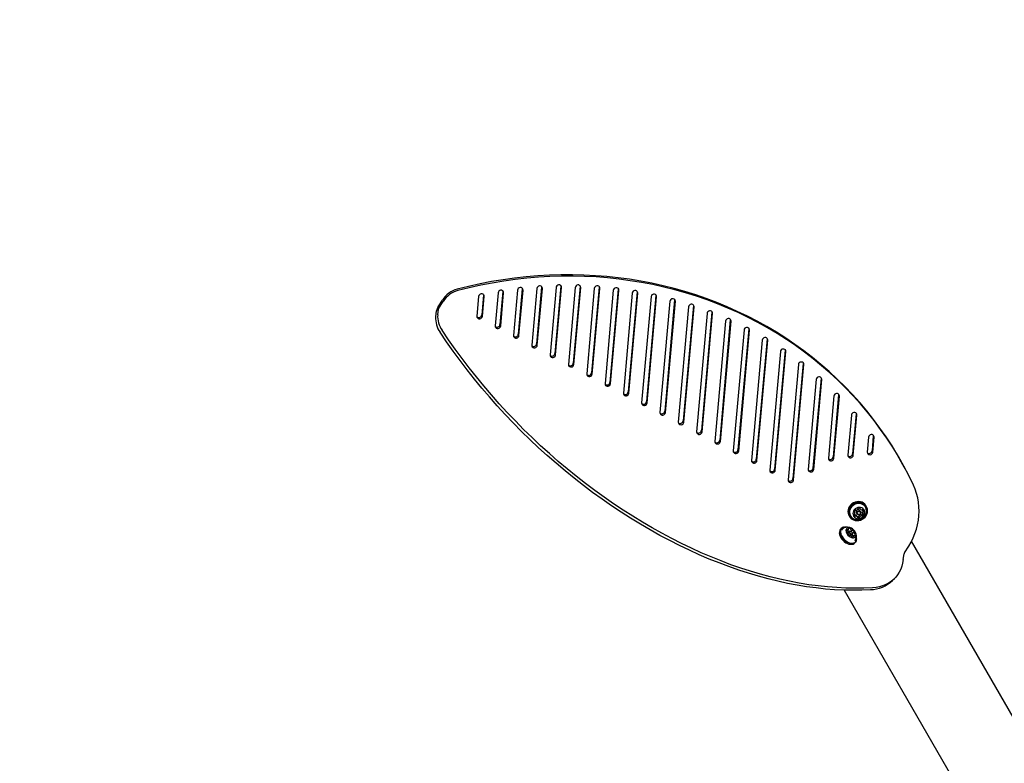
# Model space of a CAD drawing. Units: centimetres. Extents: x 6 to 14.2, y 4.3 to 15.
# Drawn here: x 7.6 to 8.6, y 12 to 12.8 of the extents above; entities that cross this region are included whole.
import ezdxf

# ---------------------------------------------------------------- set-up
doc = ezdxf.new("R2010")
doc.units = ezdxf.units.CM
doc.linetypes.add('HIDDEN', pattern=[0.1905, 0.127, -0.0635])
doc.styles.add('SLDTEXTSTYLE0', font='TXT', dxfattribs={"width": 0.75})
doc.dimstyles.new('SLDDIMSTYLE1', dxfattribs={"dimtxt": 0.15875, "dimasz": 0.08, "dimexe": 0, "dimexo": 0.0625, "dimgap": 0.039688, "dimtad": 2, "dimdec": 0, "dimlfac": 100, "dimrnd": 1e-09, "dimzin": 12, "dimdsep": 46, "dimtxsty": 'SLDTEXTSTYLE0', "dimblk1": 'DOT', "dimblk2": 'DOT', "dimsah": 1, "dimcen": 0.09, "dimse1": 1, "dimse2": 1, "dimadec": 0, "dimazin": 3, "dimtfac": 1, "dimtdec": 0, "dimtofl": 0, "dimtmove": 0, "dimatfit": 3, "dimldrblk": 'DOT', "dimfxl": 0, "dimfrac": 2, "dimtolj": 1, "dimtzin": 12, "dimarcsym": 0})
doc.dimstyles.new('SLDDIMSTYLE3', dxfattribs={"dimtxt": 0.15875, "dimasz": 0.25, "dimexe": 0, "dimexo": 0.0625, "dimgap": 0.039688, "dimtad": 2, "dimdec": 0, "dimlfac": 100, "dimrnd": 1e-09, "dimzin": 12, "dimdsep": 46, "dimtxsty": 'SLDTEXTSTYLE0', "dimsah": 1, "dimcen": 0, "dimadec": 0, "dimazin": 3, "dimtfac": 1, "dimtdec": 0, "dimtofl": 0, "dimtmove": 0, "dimatfit": 3, "dimfxl": 0, "dimfrac": 2, "dimtolj": 1, "dimtzin": 12, "dimarcsym": 0})

# ---------------------------------------------------------------- blocks, each defined once
blk = doc.blocks.new('_Dot')
at = {"color": 0, "linetype": 'ByBlock', "lineweight": -2}
blk.add_line((-0.5, 0), (-1, 0), dxfattribs=at)
at = {"color": 0, "linetype": 'ByBlock', "const_width": 0.5}
blk.add_lwpolyline([(-0.25, 0, 1), (0.25, 0, 1)], format="xyb", close=True, dxfattribs=at)
blk = doc.blocks.new('_D_2')
at = {"color": 7, "linetype": 'Continuous', "lineweight": 0}
blk.add_line((12.558, 14.7927), (7.5664, 14.7927), dxfattribs=at)
at = {"color": 7, "linetype": 'Continuous', "lineweight": 18, "xscale": 0.08, "yscale": 0.08, "rotation": 180.0000000000004}
blk.add_blockref('_Dot', (7.5664, 14.7927), dxfattribs=at)
at = {"color": 7, "linetype": 'Continuous', "lineweight": 18, "xscale": 0.08, "yscale": 0.08}
blk.add_blockref('_Dot', (12.558, 14.7927), dxfattribs=at)
at = {"color": 7, "linetype": 'Continuous', "lineweight": 18, "insert": (9.8863, 14.9973), "char_height": 0.15875, "attachment_point": 1, "style": 'SLDTEXTSTYLE0'}
blk.add_mtext('499', dxfattribs=at)
blk = doc.blocks.new('_D_6')
at = {"color": 7, "linetype": 'Continuous', "lineweight": 0}
blk.add_line((6.2879, 12.0245), (7.7771, 11.8444), dxfattribs=at)
at = {"color": 7, "linetype": 'Continuous', "lineweight": 18}
blk.add_solid([(6.2879, 12.0245), (6.5313, 11.9548), (6.5409, 12.0342)], dxfattribs=at)
at = {"color": 7, "linetype": 'Continuous', "lineweight": 18, "insert": (6.8925, 12.1558), "char_height": 0.15875, "attachment_point": 1, "rotation": 353.104, "style": 'SLDTEXTSTYLE0'}
blk.add_mtext('150', dxfattribs=at)
blk = doc.blocks.new('_D_11')
at = {"color": 7, "linetype": 'Continuous', "lineweight": 0}
blk.add_line((6.2005, 6.8049), (6.2005, 13.1964), dxfattribs=at)
at = {"color": 7, "linetype": 'Continuous', "lineweight": 18, "xscale": 0.08, "yscale": 0.08}
for p, rotation in [((6.2005, 13.1964), 90.0000000000004), ((6.2005, 6.8049), 270.0000000000004)]:
    blk.add_blockref('_Dot', p, dxfattribs=dict(at, rotation=rotation))
at = {"color": 7, "linetype": 'Continuous', "lineweight": 18, "insert": (5.9958, 9.8247), "char_height": 0.15875, "attachment_point": 1, "rotation": 90, "style": 'SLDTEXTSTYLE0'}
blk.add_mtext('639', dxfattribs=at)

msp = doc.modelspace()

# ---------------------------------------------------------------- linework, layer by layer
at = {"color": 7, "linetype": 'Continuous', "lineweight": 25}
for p, q in [((8.1479, 12.5154), (8.1479, 12.5147)), ((8.1686, 12.5156), (8.1622, 12.4435)), ((8.1686, 12.5163), (8.1686, 12.5156)), ((8.1892, 12.5156), (8.1818, 12.4331)), ((8.1891, 12.5163), (8.1892, 12.5156)), ((8.2096, 12.5153), (8.2097, 12.5146)), ((8.0803, 12.5047), (8.0784, 12.4835)), ((8.0855, 12.506), (8.0836, 12.4848)), ((8.0843, 12.4834), (8.0862, 12.5046)), ((8.0854, 12.5067), (8.0855, 12.506)), ((8.1013, 12.5086), (8.0981, 12.4731)), ((8.1064, 12.5099), (8.1032, 12.4745)), ((8.104, 12.4731), (8.1071, 12.5085)), ((8.1063, 12.5106), (8.1064, 12.5099)), ((8.1221, 12.5114), (8.1178, 12.4628)), ((8.1272, 12.5128), (8.1229, 12.4641)), ((8.1236, 12.4627), (8.128, 12.5114)), ((8.1272, 12.5135), (8.1272, 12.5128)), ((8.1428, 12.5133), (8.1374, 12.4525)), ((8.1479, 12.5147), (8.1425, 12.4538)), ((8.1433, 12.4524), (8.1487, 12.5133)), ((8.1635, 12.5143), (8.1571, 12.4421)), ((8.1629, 12.4421), (8.1693, 12.5142)), ((8.184, 12.5142), (8.1767, 12.4318)), ((8.1826, 12.4317), (8.1899, 12.5142)), ((8.2045, 12.5133), (8.1964, 12.4215)), ((8.2097, 12.5146), (8.2015, 12.4228)), ((8.2022, 12.4214), (8.2104, 12.5132)), ((8.2249, 12.5113), (8.216, 12.4112)), ((8.2301, 12.5126), (8.2211, 12.4125)), ((8.2219, 12.4111), (8.2308, 12.5112)), ((8.23, 12.5133), (8.2301, 12.5126)), ((8.2452, 12.5084), (8.2357, 12.4008)), ((8.2504, 12.5097), (8.2408, 12.4022)), ((8.2415, 12.4008), (8.2511, 12.5083)), ((8.2503, 12.5104), (8.2504, 12.5097)), ((8.2655, 12.5045), (8.2553, 12.3905)), ((8.2706, 12.5058), (8.2604, 12.3918)), ((8.2612, 12.3904), (8.2713, 12.5044)), ((8.2706, 12.5065), (8.2706, 12.5058)), ((8.0368, 12.4935), (8.0414, 12.5008)), ((8.0376, 12.4921), (8.0422, 12.4994)), ((8.2856, 12.4996), (8.275, 12.3802)), ((8.2907, 12.5009), (8.2801, 12.3815)), ((8.2809, 12.3801), (8.2915, 12.4995)), ((8.2907, 12.5016), (8.2907, 12.5009)), ((8.3108, 12.4949), (8.2998, 12.3712)), ((8.3107, 12.4956), (8.3108, 12.4949)), ((8.0342, 12.4827), (8.035, 12.4891)), ((8.0364, 12.4849), (8.0372, 12.4912)), ((8.3056, 12.4936), (8.2946, 12.3698)), ((8.3005, 12.3698), (8.3115, 12.4935)), ((8.3256, 12.4865), (8.3143, 12.3595)), ((8.3307, 12.4878), (8.3194, 12.3609)), ((8.3202, 12.3594), (8.3315, 12.4864)), ((8.3307, 12.4885), (8.3307, 12.4878)), ((8.3454, 12.4782), (8.3339, 12.3492)), ((8.3505, 12.4795), (8.3391, 12.3505)), ((8.3398, 12.3491), (8.3513, 12.4781)), ((8.3505, 12.4802), (8.3505, 12.4795)), ((8.3652, 12.4687), (8.3536, 12.3389)), ((8.3703, 12.47), (8.3587, 12.3402)), ((8.3595, 12.3388), (8.371, 12.4686)), ((8.3702, 12.4707), (8.3703, 12.47)), ((8.3848, 12.4579), (8.3733, 12.3285)), ((8.3899, 12.4592), (8.3784, 12.3299)), ((8.3791, 12.3285), (8.3906, 12.4578)), ((8.3898, 12.4599), (8.3899, 12.4592)), ((8.4042, 12.4455), (8.3929, 12.3182)), ((8.4094, 12.4469), (8.398, 12.3195)), ((8.3988, 12.3181), (8.4101, 12.4455)), ((8.4093, 12.4476), (8.4094, 12.4469)), ((8.4236, 12.4316), (8.4126, 12.3079)), ((8.4287, 12.4329), (8.4177, 12.3092)), ((8.4184, 12.3078), (8.4294, 12.4315)), ((8.4287, 12.4336), (8.4287, 12.4329)), ((8.4427, 12.4158), (8.4341, 12.3191)), ((8.4479, 12.4171), (8.4392, 12.3204)), ((8.44, 12.319), (8.4486, 12.4157)), ((8.4478, 12.4178), (8.4479, 12.4171)), ((8.4668, 12.3992), (8.4609, 12.3326)), ((8.4668, 12.3999), (8.4668, 12.3992)), ((8.4617, 12.3979), (8.4558, 12.3312)), ((8.4617, 12.3312), (8.4676, 12.3978)), ((8.4856, 12.3787), (8.4818, 12.3358)), ((8.4855, 12.3794), (8.4856, 12.3787)), ((8.4805, 12.3774), (8.4766, 12.3344)), ((8.4825, 12.3344), (8.4863, 12.3773)), ((8.4989, 12.3537), (8.4975, 12.3377)), ((8.504, 12.355), (8.5026, 12.339)), ((8.5034, 12.3376), (8.5048, 12.3536)), ((8.504, 12.3557), (8.504, 12.355)), ((8.538, 12.3202), (8.5372, 12.3216)), ((8.484, 12.2731), (8.4835, 12.274)), ((8.4858, 12.2726), (8.4864, 12.2714)), ((8.4895, 12.2774), (8.49, 12.2766)), ((8.4903, 12.2735), (8.4897, 12.2747)), ((8.4922, 12.2728), (8.493, 12.2714)), ((8.4922, 12.2728), (8.4922, 12.2728)), ((8.4929, 12.2755), (8.4929, 12.2756)), ((8.4968, 12.279), (8.4965, 12.2796)), ((8.4779, 12.2696), (8.4782, 12.269)), ((8.4862, 12.2694), (8.4863, 12.2693)), ((8.487, 12.2679), (8.4863, 12.2693)), ((8.4698, 12.2559), (8.4689, 12.255)), ((8.4755, 12.2527), (8.4772, 12.2545)), ((8.4782, 12.2525), (8.4768, 12.251)), ((8.48, 12.2525), (8.4798, 12.2526)), ((8.48, 12.2525), (8.4816, 12.2541)), ((8.4815, 12.2509), (8.4814, 12.2511)), ((8.4833, 12.2521), (8.4816, 12.2504)), ((8.4766, 12.25), (8.4768, 12.2502)), ((8.4785, 12.2483), (8.4784, 12.2482)), ((8.4799, 12.2479), (8.4813, 12.2493)), ((8.4829, 12.2479), (8.4815, 12.2465)), ((8.4838, 12.24), (8.4848, 12.2409)), ((8.4845, 12.2425), (8.485, 12.2434)), ((8.4861, 12.2438), (8.4862, 12.2449)), ((8.6704, 12.0248), (8.545, 12.242)), ((8.5374, 12.2295), (8.542, 12.2368)), ((8.5362, 12.2223), (8.5371, 12.2286)), ((8.5244, 12.1997), (8.5266, 12.2019)), ((8.4726, 12.1895), (8.5934, 11.9804))]:
    msp.add_line(p, q, dxfattribs=at)
at = {"color": 7, "linetype": 'Continuous', "lineweight": 25, "flags": 128}
for points in [[(8.5372, 12.3216), (8.5358, 12.3241), (8.5301, 12.3342), (8.5241, 12.3442), (8.5177, 12.3539), (8.5111, 12.3634), (8.5041, 12.3728), (8.4969, 12.3819), (8.4894, 12.3908), (8.4816, 12.3994), (8.4735, 12.4079), (8.4652, 12.4161), (8.4566, 12.424), (8.4477, 12.4317), (8.4386, 12.4392), (8.4293, 12.4464), (8.4197, 12.4533), (8.41, 12.4599), (8.4, 12.4662), (8.3898, 12.4723), (8.3794, 12.4781), (8.3688, 12.4835), (8.358, 12.4887), (8.3471, 12.4936), (8.336, 12.4981), (8.3247, 12.5024), (8.3133, 12.5063), (8.3018, 12.5099), (8.2901, 12.5132), (8.2783, 12.5161), (8.2664, 12.5188), (8.2544, 12.5211), (8.2424, 12.5231), (8.2302, 12.5247), (8.218, 12.526), (8.2057, 12.527), (8.1934, 12.5276), (8.181, 12.5279), (8.1686, 12.5279), (8.1562, 12.5275), (8.1437, 12.5268), (8.1313, 12.5257), (8.1189, 12.5243), (8.1065, 12.5226), (8.0941, 12.5206), (8.0818, 12.5182), (8.0695, 12.5155), (8.0573, 12.5124)], [(8.5471, 12.302), (8.542, 12.3125), (8.5366, 12.3227), (8.5309, 12.3328), (8.5248, 12.3428), (8.5185, 12.3525), (8.5118, 12.362), (8.5049, 12.3714), (8.4976, 12.3805), (8.4901, 12.3894), (8.4823, 12.398), (8.4743, 12.4065), (8.4659, 12.4147), (8.4573, 12.4226), (8.4485, 12.4303), (8.4394, 12.4378), (8.4301, 12.445), (8.4205, 12.4519), (8.4107, 12.4585), (8.4007, 12.4648), (8.3905, 12.4709), (8.3801, 12.4767), (8.3695, 12.4821), (8.3588, 12.4873), (8.3478, 12.4922), (8.3367, 12.4967), (8.3255, 12.501), (8.3141, 12.5049), (8.3025, 12.5085), (8.2909, 12.5118), (8.2791, 12.5147), (8.2672, 12.5174), (8.2552, 12.5197), (8.2431, 12.5216), (8.231, 12.5233), (8.2187, 12.5246), (8.2064, 12.5256), (8.1941, 12.5262), (8.1817, 12.5265), (8.1693, 12.5264), (8.1569, 12.5261), (8.1445, 12.5254), (8.1321, 12.5243), (8.1196, 12.5229), (8.1072, 12.5212), (8.0949, 12.5191), (8.0826, 12.5168), (8.0703, 12.5141), (8.0581, 12.511)], [(8.1487, 12.5133), (8.1486, 12.5142), (8.1482, 12.5151), (8.1474, 12.5157), (8.1465, 12.5161), (8.1455, 12.5161), (8.1445, 12.5158), (8.1437, 12.5151), (8.1431, 12.5143), (8.1428, 12.5133)], [(8.1693, 12.5142), (8.1693, 12.5152), (8.1688, 12.516), (8.1681, 12.5166), (8.1672, 12.517), (8.1661, 12.517), (8.1652, 12.5167), (8.1643, 12.5161), (8.1637, 12.5152), (8.1635, 12.5143)], [(8.1899, 12.5142), (8.1898, 12.5151), (8.1894, 12.516), (8.1887, 12.5166), (8.1877, 12.517), (8.1867, 12.517), (8.1857, 12.5167), (8.1849, 12.516), (8.1843, 12.5152), (8.184, 12.5142)], [(8.2104, 12.5132), (8.2103, 12.5141), (8.2099, 12.515), (8.2092, 12.5156), (8.2082, 12.516), (8.2072, 12.516), (8.2062, 12.5157), (8.2054, 12.5151), (8.2048, 12.5142), (8.2045, 12.5133)], [(8.0862, 12.5046), (8.0861, 12.5056), (8.0857, 12.5064), (8.085, 12.5071), (8.084, 12.5074), (8.083, 12.5074), (8.082, 12.5071), (8.0812, 12.5065), (8.0806, 12.5056), (8.0803, 12.5047)], [(8.1071, 12.5085), (8.107, 12.5095), (8.1066, 12.5103), (8.1059, 12.5109), (8.1049, 12.5113), (8.1039, 12.5113), (8.1029, 12.511), (8.1021, 12.5104), (8.1015, 12.5095), (8.1013, 12.5086)], [(8.128, 12.5114), (8.1279, 12.5123), (8.1274, 12.5132), (8.1267, 12.5138), (8.1258, 12.5142), (8.1248, 12.5142), (8.1238, 12.5139), (8.1229, 12.5132), (8.1223, 12.5124), (8.1221, 12.5114)], [(8.2308, 12.5112), (8.2307, 12.5122), (8.2303, 12.5131), (8.2296, 12.5137), (8.2286, 12.514), (8.2276, 12.5141), (8.2266, 12.5137), (8.2258, 12.5131), (8.2252, 12.5123), (8.2249, 12.5113)], [(8.2511, 12.5083), (8.251, 12.5093), (8.2506, 12.5101), (8.2499, 12.5108), (8.2489, 12.5111), (8.2479, 12.5111), (8.2469, 12.5108), (8.2461, 12.5102), (8.2455, 12.5094), (8.2452, 12.5084)], [(8.2713, 12.5044), (8.2713, 12.5054), (8.2708, 12.5062), (8.2701, 12.5069), (8.2692, 12.5072), (8.2681, 12.5072), (8.2672, 12.5069), (8.2663, 12.5063), (8.2657, 12.5054), (8.2655, 12.5045)], [(8.2915, 12.4995), (8.2914, 12.5004), (8.291, 12.5013), (8.2902, 12.5019), (8.2893, 12.5023), (8.2883, 12.5023), (8.2873, 12.502), (8.2865, 12.5014), (8.2859, 12.5005), (8.2856, 12.4996)], [(8.3115, 12.4935), (8.3114, 12.4945), (8.311, 12.4953), (8.3103, 12.4959), (8.3093, 12.4963), (8.3083, 12.4963), (8.3073, 12.496), (8.3065, 12.4954), (8.3059, 12.4945), (8.3056, 12.4936)], [(8.0784, 12.4835), (8.0785, 12.4825), (8.079, 12.4816), (8.0797, 12.481), (8.0806, 12.4807), (8.0816, 12.4806), (8.0826, 12.481), (8.0835, 12.4816), (8.0841, 12.4824), (8.0843, 12.4834)], [(8.3315, 12.4864), (8.3314, 12.4874), (8.3309, 12.4882), (8.3302, 12.4889), (8.3293, 12.4892), (8.3283, 12.4892), (8.3273, 12.4889), (8.3264, 12.4883), (8.3258, 12.4874), (8.3256, 12.4865)], [(8.0981, 12.4731), (8.0982, 12.4722), (8.0986, 12.4713), (8.0993, 12.4707), (8.1003, 12.4703), (8.1013, 12.4703), (8.1023, 12.4706), (8.1031, 12.4713), (8.1037, 12.4721), (8.104, 12.4731)], [(8.3513, 12.4781), (8.3512, 12.4791), (8.3508, 12.48), (8.35, 12.4806), (8.3491, 12.4809), (8.3481, 12.481), (8.3471, 12.4806), (8.3463, 12.48), (8.3457, 12.4792), (8.3454, 12.4782)], [(8.5011, 12.19), (8.4916, 12.1895), (8.482, 12.1894), (8.4723, 12.1895), (8.4625, 12.19), (8.4526, 12.1907), (8.4425, 12.1918), (8.4324, 12.1932), (8.4222, 12.1948), (8.4119, 12.1968), (8.4015, 12.199), (8.3911, 12.2016), (8.3806, 12.2044), (8.3701, 12.2076), (8.3596, 12.211), (8.349, 12.2147), (8.3384, 12.2187), (8.3278, 12.2229), (8.3171, 12.2275), (8.3065, 12.2323), (8.2959, 12.2374), (8.2854, 12.2427), (8.2748, 12.2483), (8.2643, 12.2542), (8.2539, 12.2603), (8.2435, 12.2666), (8.2332, 12.2732), (8.223, 12.28), (8.2128, 12.2871), (8.2027, 12.2944), (8.1927, 12.3019), (8.1829, 12.3096), (8.1731, 12.3175), (8.1635, 12.3256), (8.154, 12.3339), (8.1447, 12.3424), (8.1354, 12.351), (8.1264, 12.3599), (8.1175, 12.3689), (8.1088, 12.378), (8.1002, 12.3874), (8.0918, 12.3968), (8.0837, 12.4064), (8.0757, 12.4161), (8.0679, 12.426), (8.0603, 12.4359), (8.053, 12.4459), (8.0458, 12.4561), (8.0389, 12.4663)], [(8.5032, 12.1921), (8.4938, 12.1917), (8.4842, 12.1915), (8.4745, 12.1917), (8.4647, 12.1922), (8.4548, 12.1929), (8.4447, 12.194), (8.4346, 12.1953), (8.4244, 12.197), (8.4141, 12.199), (8.4037, 12.2012), (8.3933, 12.2038), (8.3828, 12.2066), (8.3723, 12.2097), (8.3617, 12.2131), (8.3512, 12.2168), (8.3406, 12.2208), (8.3299, 12.2251), (8.3193, 12.2296), (8.3087, 12.2344), (8.2981, 12.2395), (8.2876, 12.2449), (8.277, 12.2505), (8.2665, 12.2563), (8.2561, 12.2624), (8.2457, 12.2688), (8.2354, 12.2754), (8.2251, 12.2822), (8.215, 12.2892), (8.2049, 12.2965), (8.1949, 12.304), (8.1851, 12.3117), (8.1753, 12.3196), (8.1657, 12.3277), (8.1562, 12.3361), (8.1468, 12.3445), (8.1376, 12.3532), (8.1286, 12.362), (8.1197, 12.3711), (8.1109, 12.3802), (8.1024, 12.3895), (8.094, 12.399), (8.0858, 12.4086), (8.0779, 12.4183), (8.0701, 12.4281), (8.0625, 12.4381), (8.0551, 12.4481), (8.048, 12.4583), (8.0411, 12.4685)], [(8.1178, 12.4628), (8.1178, 12.4618), (8.1183, 12.461), (8.119, 12.4603), (8.1199, 12.46), (8.121, 12.46), (8.1219, 12.4603), (8.1228, 12.4609), (8.1234, 12.4618), (8.1236, 12.4627)], [(8.371, 12.4686), (8.3709, 12.4696), (8.3705, 12.4705), (8.3698, 12.4711), (8.3688, 12.4714), (8.3678, 12.4714), (8.3668, 12.4711), (8.366, 12.4705), (8.3654, 12.4697), (8.3652, 12.4687)], [(8.1374, 12.4525), (8.1375, 12.4515), (8.1379, 12.4507), (8.1387, 12.45), (8.1396, 12.4497), (8.1406, 12.4497), (8.1416, 12.45), (8.1424, 12.4506), (8.143, 12.4514), (8.1433, 12.4524)], [(8.3906, 12.4578), (8.3905, 12.4588), (8.3901, 12.4596), (8.3894, 12.4602), (8.3885, 12.4606), (8.3874, 12.4606), (8.3864, 12.4603), (8.3856, 12.4597), (8.385, 12.4588), (8.3848, 12.4579)], [(8.1571, 12.4421), (8.1572, 12.4412), (8.1576, 12.4403), (8.1583, 12.4397), (8.1592, 12.4393), (8.1603, 12.4393), (8.1612, 12.4397), (8.1621, 12.4403), (8.1627, 12.4411), (8.1629, 12.4421)], [(8.4101, 12.4455), (8.41, 12.4464), (8.4096, 12.4473), (8.4089, 12.4479), (8.4079, 12.4483), (8.4069, 12.4483), (8.4059, 12.448), (8.4051, 12.4473), (8.4045, 12.4465), (8.4042, 12.4455)], [(8.1767, 12.4318), (8.1768, 12.4309), (8.1772, 12.43), (8.178, 12.4294), (8.1789, 12.429), (8.1799, 12.429), (8.1809, 12.4293), (8.1817, 12.4299), (8.1823, 12.4308), (8.1826, 12.4317)], [(8.4294, 12.4315), (8.4293, 12.4325), (8.4289, 12.4333), (8.4282, 12.434), (8.4273, 12.4343), (8.4262, 12.4343), (8.4253, 12.434), (8.4244, 12.4334), (8.4238, 12.4326), (8.4236, 12.4316)], [(8.1964, 12.4215), (8.1965, 12.4205), (8.1969, 12.4197), (8.1976, 12.419), (8.1985, 12.4187), (8.1996, 12.4187), (8.2006, 12.419), (8.2014, 12.4196), (8.202, 12.4205), (8.2022, 12.4214)], [(8.216, 12.4112), (8.2161, 12.4102), (8.2165, 12.4093), (8.2173, 12.4087), (8.2182, 12.4084), (8.2192, 12.4083), (8.2202, 12.4087), (8.221, 12.4093), (8.2216, 12.4101), (8.2219, 12.4111)], [(8.4486, 12.4157), (8.4485, 12.4167), (8.4481, 12.4175), (8.4474, 12.4182), (8.4464, 12.4185), (8.4454, 12.4185), (8.4444, 12.4182), (8.4436, 12.4176), (8.443, 12.4168), (8.4427, 12.4158)], [(8.2357, 12.4008), (8.2358, 12.3999), (8.2362, 12.399), (8.2369, 12.3984), (8.2379, 12.398), (8.2389, 12.398), (8.2399, 12.3983), (8.2407, 12.399), (8.2413, 12.3998), (8.2415, 12.4008)], [(8.4676, 12.3978), (8.4675, 12.3988), (8.4671, 12.3996), (8.4663, 12.4002), (8.4654, 12.4006), (8.4644, 12.4006), (8.4634, 12.4003), (8.4626, 12.3997), (8.462, 12.3988), (8.4617, 12.3979)], [(8.2553, 12.3905), (8.2554, 12.3895), (8.2559, 12.3887), (8.2566, 12.3881), (8.2575, 12.3877), (8.2585, 12.3877), (8.2595, 12.388), (8.2604, 12.3886), (8.2609, 12.3895), (8.2612, 12.3904)], [(8.275, 12.3802), (8.2751, 12.3792), (8.2755, 12.3784), (8.2762, 12.3777), (8.2772, 12.3774), (8.2782, 12.3774), (8.2792, 12.3777), (8.28, 12.3783), (8.2806, 12.3791), (8.2809, 12.3801)], [(8.4863, 12.3773), (8.4862, 12.3783), (8.4858, 12.3791), (8.4851, 12.3797), (8.4842, 12.3801), (8.4831, 12.3801), (8.4821, 12.3798), (8.4813, 12.3792), (8.4807, 12.3783), (8.4805, 12.3774)], [(8.2946, 12.3698), (8.2947, 12.3689), (8.2952, 12.368), (8.2959, 12.3674), (8.2968, 12.3671), (8.2978, 12.367), (8.2988, 12.3674), (8.2997, 12.368), (8.3002, 12.3688), (8.3005, 12.3698)], [(8.3143, 12.3595), (8.3144, 12.3586), (8.3148, 12.3577), (8.3155, 12.3571), (8.3165, 12.3567), (8.3175, 12.3567), (8.3185, 12.357), (8.3193, 12.3577), (8.3199, 12.3585), (8.3202, 12.3594)], [(8.5048, 12.3536), (8.5047, 12.3546), (8.5043, 12.3554), (8.5035, 12.3561), (8.5026, 12.3564), (8.5016, 12.3564), (8.5006, 12.3561), (8.4998, 12.3555), (8.4992, 12.3546), (8.4989, 12.3537)], [(8.3339, 12.3492), (8.334, 12.3482), (8.3345, 12.3474), (8.3352, 12.3467), (8.3361, 12.3464), (8.3371, 12.3464), (8.3381, 12.3467), (8.339, 12.3473), (8.3396, 12.3482), (8.3398, 12.3491)], [(8.3536, 12.3389), (8.3537, 12.3379), (8.3541, 12.3371), (8.3548, 12.3364), (8.3558, 12.3361), (8.3568, 12.3361), (8.3578, 12.3364), (8.3586, 12.337), (8.3592, 12.3378), (8.3595, 12.3388)], [(8.4975, 12.3377), (8.4976, 12.3367), (8.498, 12.3358), (8.4988, 12.3352), (8.4997, 12.3349), (8.5007, 12.3348), (8.5017, 12.3352), (8.5025, 12.3358), (8.5031, 12.3366), (8.5034, 12.3376)], [(8.3733, 12.3285), (8.3733, 12.3276), (8.3738, 12.3267), (8.3745, 12.3261), (8.3754, 12.3257), (8.3765, 12.3257), (8.3774, 12.3261), (8.3783, 12.3267), (8.3789, 12.3275), (8.3791, 12.3285)], [(8.4558, 12.3312), (8.4559, 12.3303), (8.4563, 12.3294), (8.457, 12.3288), (8.458, 12.3284), (8.459, 12.3284), (8.46, 12.3287), (8.4608, 12.3294), (8.4614, 12.3302), (8.4617, 12.3312)], [(8.4766, 12.3344), (8.4767, 12.3335), (8.4772, 12.3326), (8.4779, 12.332), (8.4788, 12.3316), (8.4798, 12.3316), (8.4808, 12.332), (8.4817, 12.3326), (8.4822, 12.3334), (8.4825, 12.3344)], [(8.3929, 12.3182), (8.393, 12.3172), (8.3934, 12.3164), (8.3942, 12.3158), (8.3951, 12.3154), (8.3961, 12.3154), (8.3971, 12.3157), (8.3979, 12.3163), (8.3985, 12.3172), (8.3988, 12.3181)], [(8.4341, 12.3191), (8.4342, 12.3182), (8.4347, 12.3173), (8.4354, 12.3167), (8.4363, 12.3163), (8.4373, 12.3163), (8.4383, 12.3166), (8.4392, 12.3172), (8.4397, 12.3181), (8.44, 12.319)], [(8.4126, 12.3079), (8.4127, 12.3069), (8.4131, 12.3061), (8.4138, 12.3054), (8.4147, 12.3051), (8.4158, 12.3051), (8.4167, 12.3054), (8.4176, 12.306), (8.4182, 12.3069), (8.4184, 12.3078)], [(8.542, 12.2368), (8.5445, 12.2411), (8.5468, 12.2456), (8.5487, 12.2502), (8.5503, 12.2549), (8.5515, 12.2597), (8.5524, 12.2645), (8.553, 12.2694), (8.5532, 12.2742), (8.553, 12.279), (8.5525, 12.2838), (8.5517, 12.2885), (8.5505, 12.2932), (8.549, 12.2977), (8.5471, 12.302)], [(8.4965, 12.2796), (8.4961, 12.2804), (8.4949, 12.2818), (8.4935, 12.2829), (8.4919, 12.2838), (8.4901, 12.2843), (8.4882, 12.2845), (8.4863, 12.2844), (8.4844, 12.284), (8.4826, 12.2832), (8.481, 12.2821), (8.4796, 12.2808), (8.4784, 12.2793), (8.4775, 12.2776), (8.477, 12.2758), (8.4768, 12.274), (8.477, 12.2722), (8.4775, 12.2704), (8.4779, 12.2696)], [(8.4963, 12.2694), (8.4972, 12.2711), (8.4977, 12.2729), (8.4979, 12.2747), (8.4977, 12.2765), (8.4972, 12.2782), (8.4964, 12.2798), (8.4952, 12.2812), (8.4938, 12.2823), (8.4922, 12.2832), (8.4904, 12.2837), (8.4885, 12.2839), (8.4866, 12.2838), (8.4847, 12.2834), (8.4829, 12.2826), (8.4813, 12.2815), (8.4799, 12.2802), (8.4787, 12.2787), (8.4779, 12.277), (8.4773, 12.2752), (8.4771, 12.2734), (8.4773, 12.2716), (8.4778, 12.2698), (8.4787, 12.2683), (8.4798, 12.2669), (8.4812, 12.2657), (8.4829, 12.2649), (8.4846, 12.2643), (8.4865, 12.2641), (8.4884, 12.2643), (8.4903, 12.2647), (8.4921, 12.2655), (8.4938, 12.2666), (8.4952, 12.2679), (8.4963, 12.2694)], [(8.4962, 12.2694), (8.497, 12.2711), (8.4975, 12.2728), (8.4977, 12.2746), (8.4976, 12.2764), (8.497, 12.278), (8.4962, 12.2796), (8.4951, 12.2809), (8.4937, 12.282), (8.4921, 12.2829), (8.4904, 12.2834), (8.4885, 12.2836), (8.4867, 12.2835), (8.4848, 12.283), (8.4831, 12.2823), (8.4815, 12.2812), (8.4801, 12.28), (8.479, 12.2785), (8.4781, 12.2768), (8.4776, 12.2751), (8.4774, 12.2733), (8.4776, 12.2715), (8.4781, 12.2698), (8.4789, 12.2683), (8.4801, 12.267), (8.4814, 12.2659), (8.483, 12.265), (8.4848, 12.2645), (8.4866, 12.2643), (8.4885, 12.2644), (8.4903, 12.2648), (8.4921, 12.2656), (8.4937, 12.2666), (8.495, 12.2679), (8.4962, 12.2694)], [(8.4964, 12.2719), (8.4967, 12.273), (8.4968, 12.2747), (8.4965, 12.2764), (8.496, 12.278), (8.4951, 12.2794), (8.4939, 12.2806), (8.4925, 12.2815), (8.4909, 12.2822), (8.4891, 12.2825), (8.4874, 12.2825), (8.4856, 12.2821), (8.4839, 12.2815), (8.4823, 12.2805), (8.481, 12.2793), (8.4799, 12.2779), (8.4791, 12.2763), (8.4786, 12.2746), (8.4785, 12.2729), (8.4787, 12.2713), (8.4793, 12.2697), (8.4802, 12.2683), (8.4814, 12.2671), (8.4828, 12.2661), (8.4844, 12.2655), (8.4844, 12.2655)], [(8.4939, 12.2694), (8.4945, 12.2707), (8.4948, 12.2721), (8.4948, 12.2735), (8.4944, 12.2749), (8.4937, 12.2761), (8.4927, 12.2771), (8.4915, 12.2778), (8.4902, 12.2782), (8.4887, 12.2783), (8.4872, 12.2781), (8.4858, 12.2776), (8.4845, 12.2768), (8.4835, 12.2757), (8.4827, 12.2745), (8.4822, 12.2731), (8.4821, 12.2717), (8.4823, 12.2703), (8.4828, 12.269), (8.4837, 12.2679), (8.4848, 12.2671), (8.4861, 12.2665), (8.4875, 12.2662), (8.489, 12.2662), (8.4905, 12.2666), (8.4918, 12.2673), (8.493, 12.2683), (8.4939, 12.2694)], [(8.4866, 12.2734), (8.4871, 12.274), (8.4879, 12.2744), (8.4887, 12.2745), (8.4895, 12.2743), (8.4901, 12.2738), (8.4905, 12.273), (8.4905, 12.2722), (8.4902, 12.2715), (8.4896, 12.2709), (8.4889, 12.2705), (8.488, 12.2704), (8.4872, 12.2706), (8.4866, 12.2711), (8.4863, 12.2718), (8.4863, 12.2726), (8.4866, 12.2734)], [(8.4871, 12.273), (8.4868, 12.2724), (8.4869, 12.2718), (8.4871, 12.2712), (8.4876, 12.2709), (8.4882, 12.2707), (8.4889, 12.2707), (8.4894, 12.271), (8.4899, 12.2715), (8.4901, 12.2721), (8.4901, 12.2727), (8.4898, 12.2733), (8.4894, 12.2737), (8.4888, 12.2738), (8.4881, 12.2738), (8.4875, 12.2735), (8.4871, 12.273)], [(8.4833, 12.2703), (8.4834, 12.2703), (8.4836, 12.2701)], [(8.4689, 12.255), (8.4685, 12.2546), (8.4679, 12.2535), (8.4676, 12.2521), (8.4675, 12.2507), (8.4678, 12.2491), (8.4683, 12.2475), (8.4692, 12.2458), (8.4703, 12.2442), (8.4715, 12.2428), (8.473, 12.2415), (8.4745, 12.2404), (8.4762, 12.2395), (8.4778, 12.2389), (8.4794, 12.2387), (8.4809, 12.2387), (8.4822, 12.239), (8.4833, 12.2396), (8.4838, 12.24)], [(8.4721, 12.2571), (8.4715, 12.257), (8.4704, 12.2564), (8.4695, 12.2555), (8.4688, 12.2544), (8.4685, 12.2531), (8.4685, 12.2516), (8.4687, 12.25), (8.4693, 12.2484), (8.4701, 12.2467), (8.4712, 12.2452), (8.4725, 12.2437), (8.4739, 12.2424), (8.4755, 12.2413), (8.4771, 12.2405), (8.4787, 12.2399), (8.4803, 12.2396), (8.4818, 12.2396), (8.4831, 12.2399), (8.4843, 12.2405), (8.4851, 12.2414), (8.4858, 12.2425), (8.4861, 12.2438), (8.4861, 12.2438)], [(8.4759, 12.257), (8.4745, 12.2572), (8.4731, 12.2572), (8.4718, 12.2569), (8.4707, 12.2563), (8.4698, 12.2555), (8.4692, 12.2544), (8.4688, 12.2531), (8.4688, 12.2517), (8.4691, 12.2501), (8.4696, 12.2485), (8.4704, 12.2469), (8.4715, 12.2454), (8.4727, 12.244), (8.4741, 12.2427), (8.4757, 12.2416), (8.4772, 12.2408), (8.4788, 12.2402), (8.4804, 12.2399), (8.4818, 12.2399), (8.4831, 12.2402), (8.4842, 12.2408), (8.4851, 12.2417), (8.4857, 12.2428), (8.4858, 12.243)], [(8.4743, 12.2568), (8.4742, 12.2568), (8.4739, 12.2568)], [(8.4855, 12.2483), (8.4855, 12.2495), (8.4852, 12.2507), (8.4846, 12.252), (8.4838, 12.2532), (8.4828, 12.2543), (8.4816, 12.2553), (8.4804, 12.256), (8.4791, 12.2565), (8.4779, 12.2566), (8.4768, 12.2565), (8.4759, 12.2561), (8.4752, 12.2554), (8.4748, 12.2545), (8.4746, 12.2535), (8.4748, 12.2522), (8.4752, 12.251), (8.4759, 12.2497), (8.4768, 12.2486), (8.4779, 12.2475), (8.4791, 12.2467), (8.4804, 12.2461), (8.4816, 12.2458), (8.4828, 12.2457), (8.4838, 12.246), (8.4846, 12.2465), (8.4852, 12.2473), (8.4855, 12.2483)], [(8.4815, 12.2509), (8.4816, 12.2506), (8.4816, 12.2499), (8.4814, 12.2494), (8.4809, 12.2491), (8.4803, 12.2491), (8.4796, 12.2493), (8.4789, 12.2498), (8.4783, 12.2505), (8.478, 12.2512), (8.478, 12.2519)], [(8.4786, 12.2519), (8.4787, 12.2514), (8.4789, 12.2508), (8.4794, 12.2503), (8.4799, 12.25), (8.4804, 12.2498), (8.4809, 12.2498), (8.4813, 12.25), (8.4815, 12.2504), (8.4814, 12.2509), (8.4812, 12.2515), (8.4808, 12.252), (8.4802, 12.2524), (8.4797, 12.2526), (8.4792, 12.2526), (8.4788, 12.2523), (8.4786, 12.2519)], [(8.486, 12.244), (8.4861, 12.2455), (8.4858, 12.247)], [(8.5362, 12.2223), (8.5355, 12.2186), (8.5346, 12.2152), (8.5334, 12.2119), (8.5318, 12.2088), (8.53, 12.206), (8.528, 12.2034), (8.5257, 12.201), (8.5231, 12.1989), (8.5203, 12.1971), (8.5173, 12.1955), (8.514, 12.1942), (8.5106, 12.1932), (8.507, 12.1925), (8.5032, 12.1921)]]:
    msp.add_lwpolyline(points, dxfattribs=at)
at = {"color": 7, "linetype": 'HIDDEN', "lineweight": 18}
msp.add_arc((8.7864, 11.904), 1.638, 95.1444, 171.2885, dxfattribs=at)
at = {"color": 7, "linetype": 'Continuous', "lineweight": 25}
for centre, radius, start, end in [((8.0641, 12.4864), 0.0269, 104.641, 147.5555), ((8.0649, 12.485), 0.0269, 104.641, 147.5555), ((8.047, 12.4869), 0.0122, 146.8516, 169.6134), ((8.0612, 12.4832), 0.0249, 176.0056, 216.1134), ((8.0396, 12.4908), 0.00243, 146.8516, 169.6134), ((8.0805, 12.4851), 0.00308, 228.985, 354.382), ((8.059, 12.481), 0.0249, 176.0056, 216.1134), ((8.1001, 12.4748), 0.00308, 228.985, 354.382), ((8.1198, 12.4644), 0.00308, 228.985, 354.382), ((8.1395, 12.4541), 0.00308, 228.985, 354.382), ((8.1591, 12.4438), 0.00308, 228.985, 354.382), ((8.1788, 12.4334), 0.00308, 228.985, 354.382), ((8.1984, 12.4231), 0.00308, 228.985, 354.382), ((8.2181, 12.4128), 0.00308, 228.985, 354.382), ((8.2377, 12.4025), 0.00308, 228.985, 354.382), ((8.2574, 12.3921), 0.00308, 228.985, 354.382), ((8.277, 12.3818), 0.00308, 228.985, 354.382), ((8.2967, 12.3715), 0.00308, 228.985, 354.382), ((8.3163, 12.3612), 0.00308, 228.985, 354.382), ((8.336, 12.3508), 0.00308, 228.985, 354.382), ((8.3556, 12.3405), 0.00308, 228.985, 354.382), ((8.4787, 12.3361), 0.00308, 228.985, 354.382), ((8.4996, 12.3393), 0.00308, 228.985, 354.382), ((8.3753, 12.3302), 0.00308, 228.985, 354.382), ((8.4578, 12.3329), 0.00308, 228.985, 354.382), ((8.395, 12.3198), 0.00308, 228.985, 354.382), ((8.4362, 12.3207), 0.00308, 228.985, 354.382), ((8.4146, 12.3095), 0.00308, 228.985, 354.382), ((8.486, 12.2734), 0.00254, 123.1731, 172.551), ((8.4838, 12.2737), 0.000363, 173.3247, 258.6707), ((8.4837, 12.273), 0.00037, 26.0265, 78.2534), ((8.482, 12.2722), 0.00225, 331.125, 24.7215), ((8.4848, 12.2752), 0.000421, 48.5115, 125.3403), ((8.4854, 12.2758), 0.000398, 227.3158, 276.9867), ((8.4851, 12.2781), 0.0027, 276.2318, 323.5314), ((8.4878, 12.2735), 0.0022, 31.7023, 204.7989), ((8.487, 12.2767), 0.000392, 322.8609, 13.0381), ((8.4878, 12.2769), 0.000415, 114.2666, 191.7726), ((8.4887, 12.2749), 0.00257, 67.5552, 116.516), ((8.4896, 12.277), 0.000362, 341.6207, 67.1239), ((8.4903, 12.2768), 0.000366, 161.8531, 214.4476), ((8.4918, 12.2779), 0.00228, 215.7239, 268.8345), ((8.4902, 12.2726), 0.00256, 303.3062, 345.086), ((8.4918, 12.2761), 0.000452, 268.2338, 313.7837), ((8.4943, 12.2738), 0.00225, 151.125, 204.7215), ((8.4924, 12.2754), 0.000434, 59.5357, 134.6256), ((8.4927, 12.2746), 0.00045, 105.9222, 151.616), ((8.4915, 12.274), 0.00213, 2.3375, 58.0388), ((8.4924, 12.2755), 0.00043, 284.9687, 0.5814), ((8.495, 12.2724), 0.00225, 151.125, 204.7215), ((8.4934, 12.2732), 0.00045, 105.9222, 151.616), ((8.4932, 12.2741), 0.00043, 284.9687, 0.5814), ((8.4871, 12.2748), 0.0097, 327.862, 342.5916), ((8.4838, 12.2705), 0.00043, 104.9687, 180.5814), ((8.4855, 12.2705), 0.00213, 182.3375, 238.0388), ((8.4835, 12.2713), 0.00045, 285.9222, 331.616), ((8.4838, 12.2705), 0.000434, 239.5357, 314.6256), ((8.4844, 12.2699), 0.000452, 88.2338, 133.7837), ((8.4845, 12.2691), 0.000434, 239.5357, 314.6256), ((8.4844, 12.268), 0.00228, 35.7239, 88.8345), ((8.4871, 12.2748), 0.0097, 253.9096, 327.862), ((8.4852, 12.2685), 0.000452, 88.2338, 133.7837), ((8.4851, 12.2666), 0.00228, 35.7239, 88.8345), ((8.4875, 12.271), 0.00258, 252.7474, 296.4272), ((8.4867, 12.2678), 0.000366, 341.8531, 34.4476), ((8.4874, 12.2675), 0.000362, 161.6207, 247.1239), ((8.4882, 12.2696), 0.00257, 247.5552, 296.516), ((8.4884, 12.2691), 0.000415, 294.2666, 11.7726), ((8.4892, 12.2692), 0.000392, 142.8609, 193.0381), ((8.4911, 12.2679), 0.0027, 96.2318, 143.5314), ((8.4892, 12.2677), 0.000415, 294.2666, 11.7726), ((8.49, 12.2678), 0.000392, 142.8609, 193.0381), ((8.4918, 12.2665), 0.0027, 96.2318, 143.5314), ((8.4908, 12.2702), 0.000398, 47.3158, 96.9867), ((8.4914, 12.2708), 0.000421, 228.5115, 305.3403), ((8.4916, 12.2688), 0.000398, 47.3158, 96.9867), ((8.4921, 12.2694), 0.000421, 228.5115, 305.3403), ((8.491, 12.2711), 0.00254, 303.1731, 352.551), ((8.4933, 12.2716), 0.00037, 206.0265, 258.2534), ((8.4932, 12.2709), 0.000363, 353.3247, 78.6707), ((8.4739, 12.2525), 0.004, 113.1324, 166.6693), ((8.4761, 12.2473), 0.0097, 59.7463, 113.1106), ((8.4769, 12.2533), 0.00151, 141.0851, 203.5196), ((8.4761, 12.2529), 0.000604, 199.4556, 252.114), ((8.4759, 12.254), 0.000334, 42.8987, 123.0328), ((8.4757, 12.2518), 0.000591, 38.7554, 72.3657), ((8.4764, 12.2546), 0.000457, 229.5849, 269.6597), ((8.4741, 12.2503), 0.00281, 1.1762, 42.0068), ((8.4764, 12.2552), 0.00112, 270.2364, 347.3754), ((8.4758, 12.2511), 0.00264, 65.124, 77.1239), ((8.4767, 12.2529), 0.000591, 12.1962, 65.6472), ((8.4778, 12.2532), 0.000544, 191.0167, 226.5623), ((8.4782, 12.2541), 0.00179, 60.6613, 116.3113), ((8.4776, 12.2555), 0.000288, 133.9009, 223.2041), ((8.4771, 12.2551), 0.000394, 351.3592, 35.7108), ((8.4801, 12.2555), 0.00379, 225.0563, 237.2678), ((8.4791, 12.2516), 0.00119, 57.0815, 166.7418), ((8.4789, 12.2551), 0.000591, 12.1962, 65.6472), ((8.48, 12.2553), 0.000544, 191.0167, 226.5623), ((8.4819, 12.2571), 0.00316, 223.4424, 261.116), ((8.4814, 12.2542), 0.000203, 259.2625, 329.2045), ((8.4818, 12.2539), 0.000273, 48.0644, 140.9348), ((8.4801, 12.2509), 0.00376, 25.6384, 59.0937), ((8.4834, 12.252), 0.000188, 106.9569, 180.7304), ((8.486, 12.252), 0.00281, 181.1762, 222.0068), ((8.4833, 12.2524), 0.00024, 294.4913, 36.5383), ((8.4761, 12.2473), 0.0097, 336.5919, 29.9562), ((8.4823, 12.2534), 0.0151, 202.3858, 247.3167), ((8.4768, 12.25), 0.00024, 114.4913, 216.5383), ((8.48, 12.2514), 0.00376, 205.6384, 239.0937), ((8.4767, 12.2504), 0.000188, 286.9569, 0.7304), ((8.4783, 12.2484), 0.000273, 228.0644, 320.9348), ((8.4787, 12.2481), 0.000203, 79.2625, 149.2045), ((8.4782, 12.2452), 0.00316, 43.4424, 81.116), ((8.4801, 12.247), 0.000544, 11.0167, 46.5623), ((8.4812, 12.2472), 0.000591, 192.1962, 245.6472), ((8.4819, 12.2482), 0.00179, 240.6613, 296.3113), ((8.4843, 12.2501), 0.00324, 196.9403, 220.435), ((8.4822, 12.2484), 0.000591, 218.7554, 252.3657), ((8.4819, 12.2472), 0.000604, 19.4556, 72.114), ((8.4837, 12.2471), 0.00112, 90.2364, 167.3754), ((8.483, 12.2473), 0.000394, 171.3592, 215.7108), ((8.4825, 12.2468), 0.000288, 313.9009, 43.2041), ((8.4837, 12.2478), 0.000457, 49.5849, 89.6597), ((8.4844, 12.2505), 0.000591, 218.7554, 252.3657), ((8.4842, 12.2483), 0.000334, 222.8987, 303.0328), ((8.4841, 12.2494), 0.000604, 19.4556, 72.114), ((8.4832, 12.249), 0.00151, 321.0851, 23.5196), ((8.5394, 12.2281), 0.00243, 146.8516, 169.6134), ((8.5, 12.2255), 0.0355, 271.7747, 313.5737)]:
    msp.add_arc(centre, radius, start, end, dxfattribs=at)

# ---------------------------------------------------------------- dimensions: what is measured, and where the dimension line sits
at = {"color": 7, "linetype": 'Continuous', "lineweight": 18}
dim = msp.add_linear_dim(base=(12.558, 14.7927), p1=(7.5664, 11.934), p2=(12.558, 11.0222), dimstyle='SLDDIMSTYLE1', dxfattribs=at)
dim.commit()
dim.dimension.update_dxf_attribs({"geometry": '_D_2', "text_midpoint": (10.0622, 14.7927), "dimtype": 160})
dim = msp.add_linear_dim(base=(6.2005, 13.1964), p1=(9.4229, 6.8049), p2=(8.6871, 13.1964), angle=90, dimstyle='SLDDIMSTYLE1', dxfattribs=at)
dim.commit()
dim.dimension.update_dxf_attribs({"geometry": '_D_11', "text_midpoint": (6.2005, 10.0007), "dimtype": 160})
dim = msp.add_radius_dim(center=(7.7771, 11.8444), mpoint=(6.2879, 12.0245), dimstyle='SLDDIMSTYLE3', override={"dimpost": '<>'}, dxfattribs=at)
dim.commit()
dim.dimension.update_dxf_attribs({"geometry": '_D_6', "text_midpoint": (7.0325, 11.9345), "dimtype": 164})

doc.saveas('drawing.dxf')
